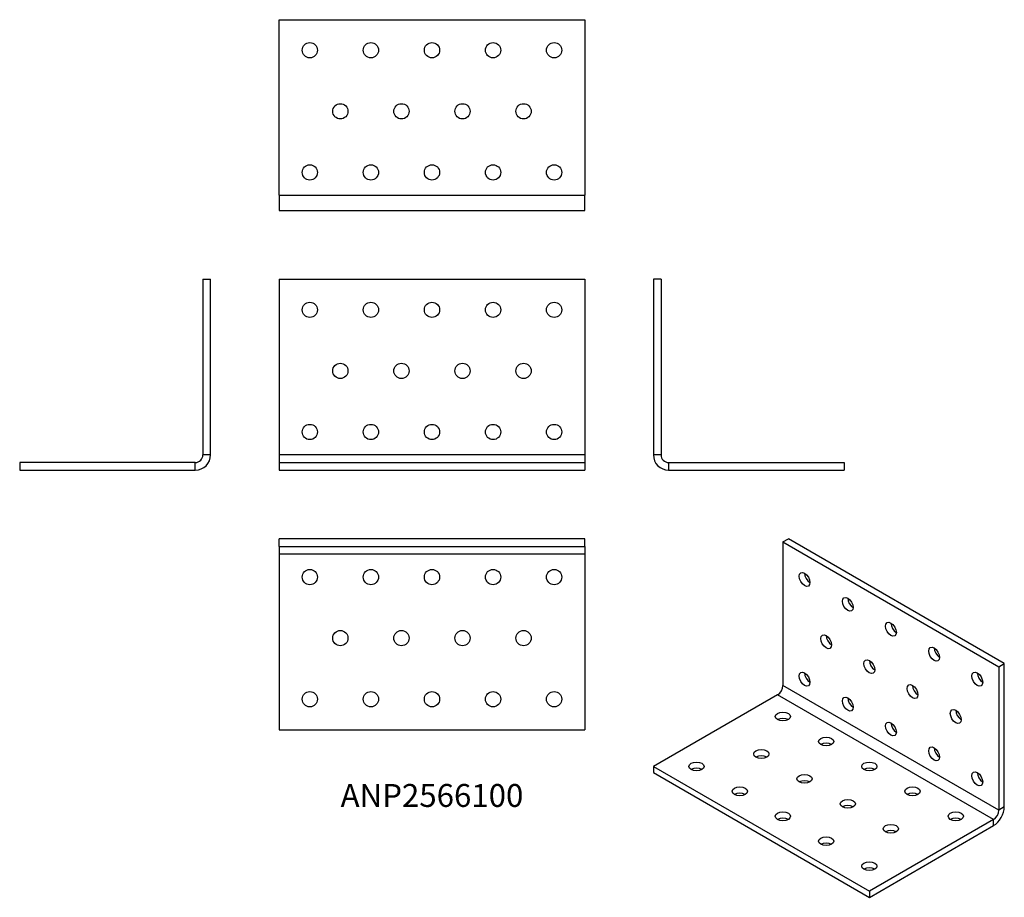
# Model space of a CAD drawing. Units: millimetres. Extents: x -135 to 187, y -140 to 148.
import ezdxf

# ---------------------------------------------------------------- set-up
doc = ezdxf.new("R2010")
doc.units = ezdxf.units.MM
doc.styles.get("Standard").update_dxf_attribs({"font": 'arial.ttf'})

# ---------------------------------------------------------------- blocks, each defined once
blk = doc.blocks.new('ANP2566100-Front')
at = {"layer": ''}
for p, q in [((-50, 62.5), (-50, 5)), ((-50, 62.5), (50, 62.5)), ((50, 62.5), (50, 5)), ((50, 5), (-50, 5)), ((-50, 5), (-50, 2.5)), ((50, 5), (50, 2.5)), ((-50, 2.5), (-50, 0)), ((-50, 2.5), (50, 2.5)), ((-50, 0), (50, 0)), ((50, 2.5), (50, 0))]:
    blk.add_line(p, q, dxfattribs=at)
for centre in [(-40, 52.5), (-20, 52.5), (0, 52.5), (20, 52.5), (40, 52.5), (-30, 32.5), (-10, 32.5), (10, 32.5), (30, 32.5), (-40, 12.5), (-20, 12.5), (0, 12.5), (20, 12.5), (40, 12.5)]:
    blk.add_circle(centre, 2.5, dxfattribs=at)
blk = doc.blocks.new('ANP2566100-Left')
at = {"layer": ''}
for p, q in [((0, 62.5), (0, 5)), ((2.5, 62.5), (0, 62.5)), ((2.5, 62.5), (2.5, 5)), ((2.5, 5), (0, 5)), ((5, 2.5), (5, 0)), ((5, 2.5), (62.5, 2.5)), ((5, 0), (62.5, 0)), ((62.5, 2.5), (62.5, 0))]:
    blk.add_line(p, q, dxfattribs=at)
for radius in [5, 2.5]:
    blk.add_arc((5, 5), radius, 180, 270, dxfattribs=at)
blk = doc.blocks.new('ANP2566100-Right')
at = {"layer": ''}
for p, q in [((-2.5, 62.5), (0, 62.5)), ((-2.5, 62.5), (-2.5, 5)), ((0, 5), (0, 62.5)), ((0, 5), (-2.5, 5)), ((-5, 2.5), (-62.5, 2.5)), ((-62.5, 2.5), (-62.5, 0)), ((-62.5, 0), (-5, 0)), ((-5, 0), (-5, 2.5))]:
    blk.add_line(p, q, dxfattribs=at)
for radius in [2.5, 5]:
    blk.add_arc((-5, 5), radius, 270, 0, dxfattribs=at)
blk = doc.blocks.new('ANP2566100-Top')
at = {"layer": ''}
for p, q in [((50, 0), (-50, 0)), ((-50, -2.5), (-50, 0)), ((50, -2.5), (50, 0)), ((-50, -2.5), (50, -2.5)), ((-50, -2.5), (-50, -5)), ((50, -2.5), (50, -5)), ((-50, -5), (-50, -62.5)), ((50, -5), (-50, -5)), ((50, -5), (50, -62.5)), ((-50, -62.5), (50, -62.5))]:
    blk.add_line(p, q, dxfattribs=at)
for centre in [(-40, -12.5), (-20, -12.5), (0, -12.5), (20, -12.5), (40, -12.5), (-30, -32.5), (-10, -32.5), (10, -32.5), (30, -32.5), (-40, -52.5), (-20, -52.5), (0, -52.5), (20, -52.5), (40, -52.5)]:
    blk.add_circle(centre, 2.5, dxfattribs=at)
blk = doc.blocks.new('ANP2566100-Bottom')
at = {"layer": ''}
for p, q in [((-50, 5), (-50, 62.5)), ((-50, 62.5), (50, 62.5)), ((50, 62.5), (50, 5)), ((-50, 5), (50, 5)), ((-50, 5), (-50, 0)), ((50, 0), (50, 5)), ((-50, 0), (50, 0))]:
    blk.add_line(p, q, dxfattribs=at)
for centre in [(-40, 52.5), (-20, 52.5), (0, 52.5), (20, 52.5), (40, 52.5), (-30, 32.5), (-10, 32.5), (10, 32.5), (30, 32.5), (-40, 12.5), (-20, 12.5), (0, 12.5), (20, 12.5), (40, 12.5)]:
    blk.add_circle(centre, 2.5, dxfattribs=at)
blk = doc.blocks.new('ANP2566100-ISO')
at = {"layer": ''}
for p, q in [((-15.03, 57.67), (-13.26, 58.69)), ((57.45, 17.86), (-13.26, 58.69)), ((-15.03, 57.67), (-15.03, 10.72)), ((-15.03, 57.67), (55.68, 16.84)), ((55.68, 16.84), (57.45, 17.86)), ((55.68, 16.84), (55.68, -30.11)), ((57.45, -29.09), (57.45, 17.86)), ((55.68, -30.11), (-15.03, 10.72)), ((-16.79, 7.65), (-57.45, -15.82)), ((53.92, -33.17), (-16.79, 7.65)), ((-57.45, -15.82), (-57.45, -17.86)), ((-57.45, -15.82), (13.26, -56.64)), ((-57.45, -17.86), (13.26, -58.69)), ((57.45, -29.09), (55.68, -30.11)), ((53.92, -33.17), (13.26, -56.64)), ((13.26, -58.69), (53.92, -35.21)), ((53.92, -35.21), (53.92, -33.17)), ((13.26, -56.64), (13.26, -58.69))]:
    blk.add_line(p, q, dxfattribs=at)
for centre, major_axis in [((-7.95, 45.42), (-1.25, 2.17)), ((6.19, 37.25), (-1.25, 2.17)), ((20.33, 29.09), (-1.25, 2.17)), ((-0.88, 25.01), (-1.25, 2.17)), ((34.47, 20.92), (-1.25, 2.17)), ((13.26, 16.84), (-1.25, 2.17)), ((-7.95, 12.76), (-1.25, 2.17)), ((48.61, 12.76), (-1.25, 2.17)), ((27.4, 8.68), (-1.25, 2.17)), ((6.19, 4.59), (-1.25, 2.17)), ((-15.03, 0.51), (2.5, 0)), ((41.54, 0.51), (-1.25, 2.17)), ((20.33, -3.57), (-1.25, 2.17)), ((-0.88, -7.65), (2.5, 0)), ((34.47, -11.74), (-1.25, 2.17)), ((-22.1, -11.74), (2.5, 0)), ((-43.31, -15.82), (2.5, 0)), ((13.26, -15.82), (2.5, 0)), ((-7.95, -19.9), (2.5, 0)), ((48.61, -19.9), (-1.25, 2.17)), ((-29.17, -23.98), (2.5, 0)), ((27.4, -23.98), (2.5, 0)), ((6.19, -28.07), (2.5, 0)), ((-15.03, -32.15), (2.5, 0)), ((41.54, -32.15), (2.5, 0)), ((20.33, -36.23), (2.5, 0)), ((-0.88, -40.31), (2.5, 0)), ((13.26, -48.48), (2.5, 0))]:
    blk.add_ellipse(centre, major_axis=major_axis, ratio=0.57735, dxfattribs=at)
for centre, major_axis, start_param, end_param in [((-6.19, 46.44), (1.25, -2.17), 3.926991, 5.497787), ((7.95, 38.27), (1.25, -2.17), 3.926991, 5.497787), ((22.1, 30.11), (1.25, -2.17), 3.926991, 5.497787), ((0.88, 26.03), (1.25, -2.17), 3.926991, 5.497787), ((36.24, 21.94), (1.25, -2.17), 3.926991, 5.497787), ((15.03, 17.86), (1.25, -2.17), 3.926991, 5.497787), ((-6.19, 13.78), (1.25, -2.17), 3.926991, 5.497787), ((50.38, 13.78), (1.25, -2.17), 3.926991, 5.497787), ((-16.79, 9.7), (-1.25, -2.17), 0.785398, 2.356194), ((29.17, 9.7), (1.25, -2.17), 3.926991, 5.497787), ((7.95, 5.61), (1.25, -2.17), 3.926991, 5.497787), ((-15.03, -1.53), (-2.5, 0), 3.926991, 5.497787), ((43.31, 1.53), (1.25, -2.17), 3.926991, 5.497787), ((22.1, -2.55), (1.25, -2.17), 3.926991, 5.497787), ((-0.88, -9.7), (-2.5, 0), 3.926991, 5.497787), ((-22.1, -13.78), (-2.5, 0), 3.926991, 5.497787), ((36.24, -10.72), (1.25, -2.17), 3.926991, 5.497787), ((-43.31, -17.86), (-2.5, 0), 3.926991, 5.497787), ((13.26, -17.86), (-2.5, 0), 3.926991, 5.497787), ((50.38, -18.88), (1.25, -2.17), 3.926991, 5.497787), ((-7.95, -21.94), (-2.5, 0), 3.926991, 5.497787), ((-29.17, -26.03), (-2.5, 0), 3.926991, 5.497787), ((27.4, -26.03), (-2.5, 0), 3.926991, 5.497787), ((6.19, -30.11), (-2.5, 0), 3.926991, 5.497787), ((53.92, -31.13), (2.5, 4.33), 3.926991, 5.497787), ((53.92, -31.13), (-1.25, -2.17), 0.785398, 2.356194), ((-15.03, -34.19), (-2.5, 0), 3.926991, 5.497787), ((41.54, -34.19), (-2.5, 0), 3.926991, 5.497787), ((20.33, -38.27), (-2.5, 0), 3.926991, 5.497787), ((-0.88, -42.36), (-2.5, 0), 3.926991, 5.497787), ((13.26, -50.52), (-2.5, 0), 3.926991, 5.497787)]:
    blk.add_ellipse(centre, major_axis=major_axis, ratio=0.57735, start_param=start_param, end_param=end_param, dxfattribs=at)

msp = doc.modelspace()

# ---------------------------------------------------------------- block references
for name, p in [('ANP2566100-Bottom', (0, 85)), ('ANP2566100-Right', (-72.5, 0)), ('ANP2566100-Front', (0, 0)), ('ANP2566100-Left', (72.5, 0)), ('ANP2566100-Top', (0, -22.5)), ('ANP2566100-ISO', (129.95, -81.19))]:
    msp.add_blockref(name, p)

# ---------------------------------------------------------------- texts
at = {"insert": (0, -107.5), "char_height": 7.5, "attachment_point": 5}
msp.add_mtext('ANP2566100', dxfattribs=at)

doc.saveas('drawing.dxf')
